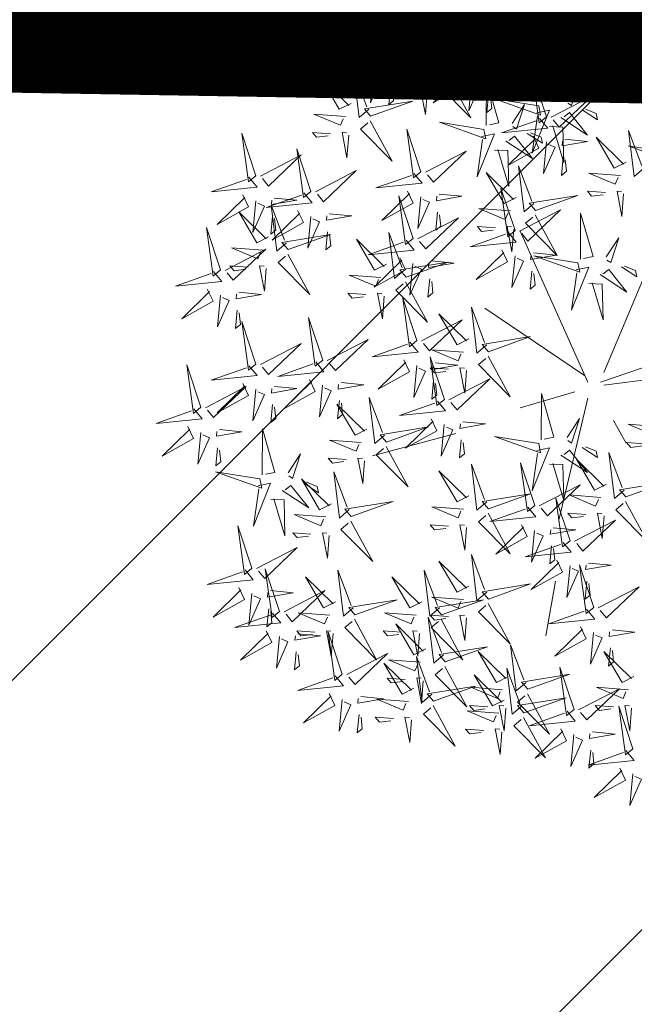
# Model space of a CAD drawing. Units: metres. Extents: x -4006019 to 550383, y 6581744 to 11369178.
# Drawn here: x 548790 to 548793, y 6582524 to 6582528 of the extents above; entities that cross this region are included whole.
import ezdxf

# ---------------------------------------------------------------- set-up
doc = ezdxf.new("R2010")
doc.units = ezdxf.units.M
doc.header["$MEASUREMENT"] = 0
doc.linetypes.add('DASHED2', pattern=[0.375, 0.25, -0.125])
for name, color, linetype in [('+PUUD', 86, 'Continuous'), ('OPT-kaitsevöönd', 7, 'Continuous'), ('Planeeritav haljastus', 7, 'Continuous')]:
    doc.layers.add(name, color=color, linetype=linetype)
doc.layers.add('OPT-halj-muru', color=61, linetype='Continuous', lineweight=25)

# ---------------------------------------------------------------- blocks, each defined once
blk = doc.blocks.new('dsfsdf')
at = {"layer": '+PUUD', "color": 32, "lineweight": 13}
for p, q in [((545104.8467, 6584745.7646), (545105.0814, 6584746.3228)), ((545104.7908, 6584745.7311), (545104.5561, 6584746.2558)), ((545104.7796, 6584745.7535), (545104.4332, 6584745.9879)), ((545104.8355, 6584745.7311), (545105.1932, 6584745.8539)), ((545104.8467, 6584745.72), (545105.1038, 6584745.7535)), ((545104.7461, 6584745.6976), (545104.5561, 6584745.6418)), ((545104.7908, 6584745.6753), (545104.6902, 6584745.2511)), ((545104.8802, 6584745.5972), (545104.9249, 6584745.519)), ((545104.3326, 6584745.5525), (545104.042, 6584745.4744)), ((545104.6791, 6584745.039), (545104.6455, 6584744.8493))]:
    blk.add_line(p, q, dxfattribs=at)
at = {"layer": '+PUUD', "lineweight": 13}
for points in [[(545104.6425, 6584746.9765), (545104.6432, 6584747.1364), (545104.6863, 6584746.9857), (545104.6535, 6584746.9788)], [(545104.7323, 6584746.984), (545104.7755, 6584747.0501), (545104.7479, 6584746.9645), (545104.7346, 6584746.9731)], [(545104.8609, 6584747.0493), (545104.8807, 6584747.0077), (545104.7718, 6584746.9469), (545104.868, 6584747.0407)], [(545104.3881, 6584746.8708), (545104.3388, 6584747.0184), (545104.3623, 6584746.8495), (545104.3881, 6584746.8708)], [(545104.9065, 6584747.029), (545104.896, 6584746.919), (545104.9365, 6584747.0103), (545104.9137, 6584747.0204)], [(545104.3694, 6584746.9811), (545104.3892, 6584746.9396), (545104.2803, 6584746.8787), (545104.3765, 6584746.9725)], [(545104.6339, 6584746.9633), (545104.4802, 6584746.988), (545104.6408, 6584746.9305), (545104.6339, 6584746.9633)], [(545104.0626, 6584746.8966), (545104.2045, 6584746.9701), (545104.091, 6584746.8621), (545104.0697, 6584746.888)], [(545104.3031, 6584746.8289), (545104.2692, 6584746.7998), (545104.2497, 6584746.9596), (545104.2958, 6584746.8374)], [(545104.4151, 6584746.9609), (545104.4045, 6584746.8508), (545104.445, 6584746.9421), (545104.4222, 6584746.9522)], [(545104.4794, 6584746.9705), (545104.5581, 6584746.9629), (545104.4693, 6584746.9477), (545104.4708, 6584746.9634)], [(545104.6276, 6584746.9392), (545104.6713, 6584746.9484), (545104.6114, 6584746.7989), (545104.6298, 6584746.9282)], [(545104.7853, 6584746.9495), (545104.8382, 6584746.915), (545104.8336, 6584746.9369), (545104.7962, 6584746.9518)], [(545104.2413, 6584746.8494), (545104.2001, 6584746.8287), (545104.137, 6584746.9364), (545104.2328, 6584746.8421)], [(545104.4039, 6584746.8693), (545104.5458, 6584746.9429), (545104.4323, 6584746.8348), (545104.411, 6584746.8607)], [(545104.711, 6584746.9225), (545104.8036, 6584746.8621), (545104.7415, 6584746.9403), (545104.7219, 6584746.9248)], [(545104.4734, 6584746.9076), (545104.4674, 6584746.8447), (545104.4847, 6584746.8589), (545104.4805, 6584746.899)], [(545104.6718, 6584746.8914), (545104.7179, 6584746.8897), (545104.7213, 6584746.765), (545104.6828, 6584746.8937)], [(545104.3638, 6584746.8653), (545104.3923, 6584746.8308), (545104.232, 6584746.8145), (545104.3552, 6584746.8582)], [(545104.3092, 6584746.8047), (545104.4558, 6584746.8571), (545104.2874, 6584746.8301), (545104.3092, 6584746.8047)], [(545104.6289, 6584746.7038), (545104.6295, 6584746.8637), (545104.6726, 6584746.713), (545104.6398, 6584746.7061)], [(545104.0008, 6584746.8312), (545104.0206, 6584746.7896), (545103.9116, 6584746.7287), (545104.0079, 6584746.8225)], [(545104.0301, 6584746.6789), (545103.9962, 6584746.6498), (545103.9767, 6584746.8096), (545104.0228, 6584746.6874)], [(545104.0464, 6584746.8109), (545104.0359, 6584746.7008), (545104.0764, 6584746.7921), (545104.0535, 6584746.8022)], [(545104.1108, 6584746.8205), (545104.1894, 6584746.8129), (545104.1007, 6584746.7977), (545104.1022, 6584746.8134)], [(545104.2219, 6584746.8033), (545104.1117, 6584746.8116), (545104.2038, 6584746.773), (545104.2135, 6584746.796)], [(545104.3421, 6584746.8039), (545104.3619, 6584746.7623), (545104.2529, 6584746.7014), (545104.3492, 6584746.7953)], [(545104.308, 6584746.7889), (545104.3844, 6584746.6486), (545104.2741, 6584746.7598), (545104.2995, 6584746.7817)], [(545104.3877, 6584746.7836), (545104.3772, 6584746.6735), (545104.4177, 6584746.7648), (545104.3949, 6584746.775)], [(545104.4377, 6584746.622), (545104.4384, 6584746.7818), (545104.4815, 6584746.6312), (545104.4487, 6584746.6243)], [(545104.4521, 6584746.7932), (545104.5308, 6584746.7856), (545104.442, 6584746.7704), (545104.4435, 6584746.7861)], [(545104.6475, 6584746.6527), (545104.5982, 6584746.8003), (545104.6217, 6584746.6314), (545104.6475, 6584746.6527)], [(545104.7187, 6584746.7113), (545104.7619, 6584746.7774), (545104.7342, 6584746.6917), (545104.721, 6584746.7004)], [(545105.0981, 6584746.7724), (545104.9444, 6584746.7971), (545105.105, 6584746.7396), (545105.0981, 6584746.7724)], [(545104.1048, 6584746.7576), (545104.0988, 6584746.6947), (545104.116, 6584746.7089), (545104.1119, 6584746.749)], [(545104.1699, 6584746.7439), (545104.1069, 6584746.7486), (545104.1214, 6584746.7317), (545104.1614, 6584746.7366)], [(545104.2329, 6584746.7391), (545104.2269, 6584746.6604), (545104.2099, 6584746.7488), (545104.2256, 6584746.7476)], [(545104.4461, 6584746.7303), (545104.4401, 6584746.6674), (545104.4573, 6584746.6816), (545104.4532, 6584746.7217)], [(545104.6202, 6584746.6906), (545104.4666, 6584746.7153), (545104.6271, 6584746.6578), (545104.6202, 6584746.6906)], [(545104.6633, 6584746.6511), (545104.8052, 6584746.7247), (545104.6917, 6584746.6166), (545104.6704, 6584746.6425)], [(545104.5275, 6584746.6295), (545104.5707, 6584746.6956), (545104.5431, 6584746.6099), (545104.5298, 6584746.6186)], [(545104.6139, 6584746.6664), (545104.6576, 6584746.6756), (545104.5977, 6584746.5262), (545104.6162, 6584746.6555)], [(545104.7716, 6584746.6768), (545104.8246, 6584746.6423), (545104.82, 6584746.6641), (545104.7826, 6584746.6791)], [(545103.9489, 6584746.6533), (545103.8386, 6584746.6616), (545103.9307, 6584746.623), (545103.9404, 6584746.646)], [(545104.0349, 6584746.6389), (545104.1114, 6584746.4986), (545104.001, 6584746.6098), (545104.0265, 6584746.6317)], [(545104.6232, 6584746.6471), (545104.6517, 6584746.6126), (545104.4914, 6584746.5964), (545104.6146, 6584746.64)], [(545104.6974, 6584746.6498), (545104.79, 6584746.5894), (545104.7279, 6584746.6676), (545104.7083, 6584746.6521)], [(545104.2107, 6584746.4618), (545104.1613, 6584746.6094), (545104.1848, 6584746.4405), (545104.2107, 6584746.4618)], [(545104.4291, 6584746.6088), (545104.2754, 6584746.6335), (545104.436, 6584746.576), (545104.4291, 6584746.6088)], [(545104.6582, 6584746.6187), (545104.7042, 6584746.617), (545104.7076, 6584746.4922), (545104.6691, 6584746.621)], [(545104.9857, 6584746.4744), (545104.9518, 6584746.4452), (545104.9323, 6584746.6051), (545104.9785, 6584746.4828)], [(545103.9598, 6584746.5891), (545103.9538, 6584746.5104), (545103.9368, 6584746.5988), (545103.9526, 6584746.5976)], [(545104.4228, 6584746.5846), (545104.4665, 6584746.5938), (545104.4066, 6584746.4443), (545104.4251, 6584746.5737)], [(545104.5062, 6584746.568), (545104.5989, 6584746.5076), (545104.5367, 6584746.5858), (545104.5172, 6584746.5703)], [(545104.6015, 6584746.5857), (545104.6213, 6584746.5441), (545104.5124, 6584746.4832), (545104.6086, 6584746.5771)], [(545104.5805, 6584746.595), (545104.6334, 6584746.5605), (545104.6288, 6584746.5823), (545104.5914, 6584746.5973)], [(545104.7115, 6584746.5751), (545104.7902, 6584746.5674), (545104.7014, 6584746.5522), (545104.7029, 6584746.568)], [(545104.9239, 6584746.4949), (545104.8828, 6584746.4742), (545104.8197, 6584746.5819), (545104.9155, 6584746.4876)], [(545104.4671, 6584746.5369), (545104.5131, 6584746.5352), (545104.5165, 6584746.4104), (545104.478, 6584746.5392)], [(545104.6471, 6584746.5654), (545104.6366, 6584746.4553), (545104.6771, 6584746.5466), (545104.6543, 6584746.5568)], [(545105.0844, 6584746.527), (545104.9308, 6584746.5517), (545105.0913, 6584746.4942), (545105.0844, 6584746.527)], [(545104.2264, 6584746.4602), (545104.3683, 6584746.5338), (545104.2548, 6584746.4257), (545104.2335, 6584746.4516)], [(545104.7055, 6584746.5122), (545104.6995, 6584746.4493), (545104.7167, 6584746.4635), (545104.7126, 6584746.5035)], [(545104.6035, 6584746.3517), (545104.5696, 6584746.3225), (545104.5501, 6584746.4824), (545104.5962, 6584746.3601)], [(545103.8441, 6584746.3921), (545103.986, 6584746.4656), (545103.8726, 6584746.3576), (545103.8512, 6584746.3834)], [(545104.1863, 6584746.4562), (545104.2148, 6584746.4217), (545104.0545, 6584746.4055), (545104.1777, 6584746.4491)], [(545104.5417, 6584746.3721), (545104.5005, 6584746.3515), (545104.4374, 6584746.4592), (545104.5332, 6584746.3648)], [(545104.9046, 6584746.4488), (545104.7943, 6584746.4571), (545104.8864, 6584746.4185), (545104.8961, 6584746.4415)], [(545104.5383, 6584746.2572), (545104.489, 6584746.4048), (545104.5125, 6584746.2359), (545104.5383, 6584746.2572)], [(545104.1646, 6584746.3948), (545104.1844, 6584746.3532), (545104.0755, 6584746.2923), (545104.1717, 6584746.3862)], [(545104.2103, 6584746.3745), (545104.1997, 6584746.2644), (545104.2402, 6584746.3557), (545104.2174, 6584746.3659)], [(545104.2747, 6584746.3842), (545104.3533, 6584746.3765), (545104.2645, 6584746.3613), (545104.266, 6584746.3771)], [(545104.6095, 6584746.3274), (545104.7561, 6584746.3798), (545104.5877, 6584746.3528), (545104.6095, 6584746.3274)], [(545104.8525, 6584746.3893), (545104.7895, 6584746.3941), (545104.8041, 6584746.3771), (545104.844, 6584746.382)], [(545104.9155, 6584746.3846), (545104.9095, 6584746.3058), (545104.8925, 6584746.3942), (545104.9083, 6584746.3931)], [(545104.5223, 6584746.3261), (545104.412, 6584746.3343), (545104.5042, 6584746.2957), (545104.5138, 6584746.3188)], [(545103.8924, 6584746.316), (545103.971, 6584746.3084), (545103.8823, 6584746.2931), (545103.8838, 6584746.3089)], [(545104.2686, 6584746.3213), (545104.2626, 6584746.2584), (545104.2799, 6584746.2726), (545104.2758, 6584746.3126)], [(545104.554, 6584746.2557), (545104.696, 6584746.3293), (545104.5825, 6584746.2212), (545104.5612, 6584746.2471)], [(545104.6083, 6584746.3117), (545104.6848, 6584746.1713), (545104.5744, 6584746.2826), (545104.5999, 6584746.3044)], [(545104.7654, 6584746.1584), (545104.7661, 6584746.3182), (545104.8092, 6584746.1676), (545104.7763, 6584746.1607)], [(545104.4702, 6584746.2666), (545104.4072, 6584746.2713), (545104.4218, 6584746.2544), (545104.4618, 6584746.2593)], [(545104.5333, 6584746.2619), (545104.5273, 6584746.1831), (545104.5102, 6584746.2715), (545104.526, 6584746.2703)], [(545104.514, 6584746.2516), (545104.5424, 6584746.2172), (545104.3822, 6584746.2009), (545104.5054, 6584746.2445)], [(545104.8552, 6584746.1659), (545104.8984, 6584746.232), (545104.8707, 6584746.1463), (545104.8575, 6584746.1549)], [(545104.0911, 6584746.1403), (545104.0499, 6584746.1197), (545103.9869, 6584746.2273), (545104.0826, 6584746.133)], [(545104.6023, 6584746.1796), (545104.6809, 6584746.172), (545104.5922, 6584746.1568), (545104.5937, 6584746.1725)], [(545104.7568, 6584746.1452), (545104.6031, 6584746.1699), (545104.7637, 6584746.1124), (545104.7568, 6584746.1452)], [(545104.7504, 6584746.121), (545104.7942, 6584746.1302), (545104.7342, 6584745.9807), (545104.7527, 6584746.1101)], [(545104.9081, 6584746.1314), (545104.9611, 6584746.0969), (545104.9565, 6584746.1187), (545104.9191, 6584746.1337)], [(545104.0718, 6584746.0943), (545103.9615, 6584746.1025), (545104.0536, 6584746.0639), (545104.0633, 6584746.087)], [(545104.5963, 6584746.1167), (545104.5903, 6584746.0538), (545104.6075, 6584746.068), (545104.6034, 6584746.1081)], [(545104.8339, 6584746.1043), (545104.9265, 6584746.044), (545104.8644, 6584746.1222), (545104.8448, 6584746.1066)], [(545104.7947, 6584746.0733), (545104.8408, 6584746.0716), (545104.8442, 6584745.9468), (545104.8057, 6584746.0756)], [(545104.0197, 6584746.0348), (545103.9567, 6584746.0395), (545103.9713, 6584746.0226), (545104.0112, 6584746.0275)], [(545104.0827, 6584746.0301), (545104.0767, 6584745.9513), (545104.0597, 6584746.0397), (545104.0754, 6584746.0385)], [(545104.197, 6584745.8754), (545104.1476, 6584746.023), (545104.1712, 6584745.8541), (545104.197, 6584745.8754)], [(545104.4396, 6584745.8608), (545104.4057, 6584745.8316), (545104.3862, 6584745.9915), (545104.4324, 6584745.8692)], [(545104.3778, 6584745.8812), (545104.3366, 6584745.8606), (545104.2736, 6584745.9683), (545104.3694, 6584745.874)], [(545104.2127, 6584745.8739), (545104.3546, 6584745.9475), (545104.2412, 6584745.8394), (545104.2198, 6584745.8653)], [(545104.4457, 6584745.8366), (545104.5923, 6584745.8889), (545104.4239, 6584745.8619), (545104.4457, 6584745.8366)], [(545104.1727, 6584745.8698), (545104.2011, 6584745.8353), (545104.0409, 6584745.8191), (545104.1641, 6584745.8627)], [(545104.2926, 6584745.6709), (545104.2432, 6584745.8185), (545104.2667, 6584745.6496), (545104.2926, 6584745.6709)], [(545104.3585, 6584745.8352), (545104.2482, 6584745.8434), (545104.3403, 6584745.8049), (545104.35, 6584745.8279)], [(545104.1966, 6584745.7882), (545104.1861, 6584745.6781), (545104.2266, 6584745.7694), (545104.2037, 6584745.7796)], [(545104.261, 6584745.7978), (545104.3396, 6584745.7902), (545104.2509, 6584745.775), (545104.2524, 6584745.7907)], [(545104.3064, 6584745.7757), (545104.2434, 6584745.7804), (545104.258, 6584745.7635), (545104.2979, 6584745.7684)], [(545104.255, 6584745.7349), (545104.249, 6584745.672), (545104.2662, 6584745.6862), (545104.2621, 6584745.7263)], [(545104.3083, 6584745.6694), (545104.4502, 6584745.7429), (545104.3367, 6584745.6349), (545104.3154, 6584745.6607)], [(545104.6289, 6584745.5311), (545104.6295, 6584745.691), (545104.6726, 6584745.5403), (545104.6398, 6584745.5334)], [(545104.2682, 6584745.6653), (545104.2967, 6584745.6308), (545104.1365, 6584745.6146), (545104.2596, 6584745.6582)], [(545104.2465, 6584745.6039), (545104.2663, 6584745.5623), (545104.1574, 6584745.5015), (545104.2536, 6584745.5953)], [(545104.2922, 6584745.5836), (545104.2817, 6584745.4736), (545104.3221, 6584745.5649), (545104.2993, 6584745.575)], [(545104.3566, 6584745.5933), (545104.4352, 6584745.5857), (545104.3465, 6584745.5704), (545104.348, 6584745.5862)], [(545104.7187, 6584745.5386), (545104.7619, 6584745.6047), (545104.7342, 6584745.5191), (545104.721, 6584745.5277)], [(545105.0411, 6584745.5761), (545104.9308, 6584745.5844), (545105.023, 6584745.5458), (545105.0326, 6584745.5688)], [(545104.0907, 6584745.5229), (545104.2373, 6584745.5753), (545104.0689, 6584745.5483), (545104.0907, 6584745.5229)], [(545104.3506, 6584745.5304), (545104.3446, 6584745.4675), (545104.3618, 6584745.4817), (545104.3577, 6584745.5218)], [(545104.989, 6584745.5166), (545104.926, 6584745.5214), (545104.9406, 6584745.5044), (545104.9806, 6584745.5093)], [(545104.6139, 6584745.4938), (545104.6576, 6584745.503), (545104.5977, 6584745.3535), (545104.6162, 6584745.4828)], [(545104.6974, 6584745.4771), (545104.79, 6584745.4167), (545104.7279, 6584745.4949), (545104.7083, 6584745.4794)], [(545104.7716, 6584745.5041), (545104.8246, 6584745.4696), (545104.82, 6584745.4915), (545104.7826, 6584745.5064)], [(545104.9175, 6584745.3562), (545104.8836, 6584745.3271), (545104.8641, 6584745.487), (545104.9102, 6584745.3647)], [(545104.4396, 6584745.3153), (545104.4057, 6584745.2862), (545104.3862, 6584745.4461), (545104.4324, 6584745.3238)], [(545104.6066, 6584745.3027), (545104.5572, 6584745.4503), (545104.5808, 6584745.2814), (545104.6066, 6584745.3027)], [(545104.6582, 6584745.446), (545104.7042, 6584745.4443), (545104.7076, 6584745.3196), (545104.6691, 6584745.4483)], [(545104.8557, 6584745.3767), (545104.8145, 6584745.356), (545104.7514, 6584745.4637), (545104.8472, 6584745.3694)], [(545104.3778, 6584745.3358), (545104.3366, 6584745.3151), (545104.2736, 6584745.4228), (545104.3694, 6584745.3285)], [(545104.6223, 6584745.3012), (545104.7642, 6584745.3747), (545104.6508, 6584745.2667), (545104.6294, 6584745.2926)], [(545104.9236, 6584745.332), (545105.0701, 6584745.3844), (545104.9017, 6584745.3574), (545104.9236, 6584745.332)], [(545104.4457, 6584745.2911), (545104.5923, 6584745.3435), (545104.4239, 6584745.3165), (545104.4457, 6584745.2911)], [(545104.8363, 6584745.3306), (545104.7261, 6584745.3389), (545104.8182, 6584745.3003), (545104.8278, 6584745.3234)], [(545104.7295, 6584745.18), (545104.6801, 6584745.3276), (545104.7036, 6584745.1587), (545104.7295, 6584745.18)], [(545104.9224, 6584745.3163), (545104.9988, 6584745.1759), (545104.8884, 6584745.2871), (545104.9139, 6584745.309)], [(545104.3585, 6584745.2897), (545104.2482, 6584745.298), (545104.3403, 6584745.2594), (545104.35, 6584745.2825)], [(545104.5823, 6584745.2971), (545104.6107, 6584745.2626), (545104.4505, 6584745.2464), (545104.5736, 6584745.29)], [(545104.7843, 6584745.2712), (545104.7213, 6584745.2759), (545104.7358, 6584745.259), (545104.7758, 6584745.2639)], [(545104.8473, 6584745.2665), (545104.8413, 6584745.1877), (545104.8242, 6584745.2761), (545104.84, 6584745.2749)], [(545104.7452, 6584745.1785), (545104.8871, 6584745.252), (545104.7736, 6584745.144), (545104.7523, 6584745.1699)], [(545104.6706, 6584745.2251), (545104.7492, 6584745.2175), (545104.6605, 6584745.2023), (545104.662, 6584745.218)], [(545104.6646, 6584745.1622), (545104.6586, 6584745.0993), (545104.6758, 6584745.1135), (545104.6717, 6584745.1536)], [(545104.7935, 6584745.1024), (545104.8721, 6584745.0948), (545104.7833, 6584745.0796), (545104.7848, 6584745.0953)], [(545104.7291, 6584745.0927), (545104.7185, 6584744.9827), (545104.759, 6584745.074), (545104.7362, 6584745.0841)], [(545104.8114, 6584744.9482), (545104.762, 6584745.0958), (545104.7855, 6584744.9269), (545104.8114, 6584744.9482)], [(545104.7874, 6584745.0395), (545104.7814, 6584744.9766), (545104.7987, 6584744.9908), (545104.7946, 6584745.0309)]]:
    blk.add_lwpolyline(points, dxfattribs=at)
at = {"layer": '+PUUD', "color": 78, "lineweight": 13}
for points in [[(545104.0468, 6584746.8981), (545103.9975, 6584747.0457), (545104.021, 6584746.8768), (545104.0468, 6584746.8981)], [(545104.0225, 6584746.8925), (545104.0509, 6584746.858), (545103.8907, 6584746.8418), (545104.0139, 6584746.8854)], [(545103.9682, 6584746.6994), (545103.9271, 6584746.6787), (545103.864, 6584746.7864), (545103.9598, 6584746.6921)], [(545104.0361, 6584746.6547), (545104.1827, 6584746.7071), (545104.0143, 6584746.6801), (545104.0361, 6584746.6547)], [(545103.6372, 6584746.4481), (545103.5879, 6584746.5957), (545103.6114, 6584746.4268), (545103.6372, 6584746.4481)], [(545103.8968, 6584746.5939), (545103.8338, 6584746.5986), (545103.8484, 6584746.5817), (545103.8884, 6584746.5866)], [(545103.8284, 6584746.3936), (545103.779, 6584746.5412), (545103.8025, 6584746.3723), (545103.8284, 6584746.3936)], [(545103.653, 6584746.4466), (545103.7949, 6584746.5202), (545103.6814, 6584746.4121), (545103.6601, 6584746.438)], [(545103.6129, 6584746.4425), (545103.6414, 6584746.4081), (545103.4811, 6584746.3918), (545103.6043, 6584746.4354)], [(545103.5912, 6584746.3812), (545103.611, 6584746.3396), (545103.5021, 6584746.2787), (545103.5983, 6584746.3725)], [(545103.8041, 6584746.388), (545103.8325, 6584746.3535), (545103.6723, 6584746.3373), (545103.7954, 6584746.3809)], [(545103.7012, 6584746.3705), (545103.7799, 6584746.3629), (545103.6911, 6584746.3477), (545103.6926, 6584746.3634)], [(545104.1834, 6584746.23), (545104.134, 6584746.3776), (545104.1575, 6584746.2086), (545104.1834, 6584746.23)], [(545103.6368, 6584746.3609), (545103.6263, 6584746.2508), (545103.6668, 6584746.3421), (545103.644, 6584746.3523)], [(545103.7433, 6584746.2153), (545103.7094, 6584746.1862), (545103.6899, 6584746.346), (545103.7361, 6584746.2238)], [(545103.6815, 6584746.2358), (545103.6404, 6584746.2151), (545103.5773, 6584746.3228), (545103.6731, 6584746.2285)], [(545103.6952, 6584746.3076), (545103.6892, 6584746.2447), (545103.7064, 6584746.2589), (545103.7023, 6584746.299)], [(545103.7823, 6584746.3266), (545103.8021, 6584746.285), (545103.6932, 6584746.2242), (545103.7894, 6584746.318)], [(545103.828, 6584746.3063), (545103.8175, 6584746.1963), (545103.8579, 6584746.2876), (545103.8351, 6584746.2977)], [(545104.1991, 6584746.2284), (545104.341, 6584746.302), (545104.2275, 6584746.1939), (545104.2062, 6584746.2198)], [(545103.5144, 6584746.1209), (545103.465, 6584746.2685), (545103.4885, 6584746.0996), (545103.5144, 6584746.1209)], [(545103.7494, 6584746.1911), (545103.896, 6584746.2435), (545103.7276, 6584746.2165), (545103.7494, 6584746.1911)], [(545103.8864, 6584746.2531), (545103.8804, 6584746.1902), (545103.8976, 6584746.2044), (545103.8935, 6584746.2445)], [(545104.1529, 6584746.1198), (545104.119, 6584746.0907), (545104.0995, 6584746.2506), (545104.1457, 6584746.1283)], [(545103.6622, 6584746.1897), (545103.5519, 6584746.198), (545103.644, 6584746.1594), (545103.6537, 6584746.1824)], [(545104.159, 6584746.2244), (545104.1875, 6584746.1899), (545104.0272, 6584746.1736), (545104.1504, 6584746.2173)], [(545103.5301, 6584746.1193), (545103.672, 6584746.1929), (545103.5585, 6584746.0849), (545103.5372, 6584746.1107)], [(545103.7482, 6584746.1753), (545103.8247, 6584746.035), (545103.7143, 6584746.1462), (545103.7397, 6584746.168)], [(545104.1373, 6584746.163), (545104.1571, 6584746.1214), (545104.0482, 6584746.0605), (545104.1444, 6584746.1544)], [(545104.4923, 6584746.1903), (545104.5121, 6584746.1487), (545104.4031, 6584746.0878), (545104.4994, 6584746.1816)], [(545104.5379, 6584746.17), (545104.5274, 6584746.0599), (545104.5679, 6584746.1512), (545104.545, 6584746.1614)], [(545103.6101, 6584746.1302), (545103.5471, 6584746.135), (545103.5617, 6584746.118), (545103.6017, 6584746.123)], [(545103.6731, 6584746.1255), (545103.6671, 6584746.0468), (545103.6501, 6584746.1352), (545103.6659, 6584746.134)], [(545104.159, 6584746.0956), (545104.3056, 6584746.148), (545104.1372, 6584746.121), (545104.159, 6584746.0956)], [(545104.183, 6584746.1427), (545104.1724, 6584746.0326), (545104.2129, 6584746.1239), (545104.1901, 6584746.1341)], [(545104.2473, 6584746.1523), (545104.326, 6584746.1447), (545104.2372, 6584746.1295), (545104.2387, 6584746.1452)], [(545103.49, 6584746.1153), (545103.5185, 6584746.0808), (545103.3582, 6584746.0646), (545103.4814, 6584746.1082)], [(545104.1578, 6584746.0799), (545104.2342, 6584745.9395), (545104.1239, 6584746.0507), (545104.1493, 6584746.0726)], [(545104.2413, 6584746.0894), (545104.2353, 6584746.0265), (545104.2526, 6584746.0407), (545104.2485, 6584746.0808)], [(545103.4683, 6584746.0539), (545103.4881, 6584746.0123), (545103.3792, 6584745.9514), (545103.4754, 6584746.0453)], [(545103.514, 6584746.0336), (545103.5035, 6584745.9235), (545103.5439, 6584746.0149), (545103.5211, 6584746.025)], [(545103.5784, 6584746.0433), (545103.657, 6584746.0356), (545103.5683, 6584746.0204), (545103.5698, 6584746.0362)], [(545103.5724, 6584745.9804), (545103.5663, 6584745.9175), (545103.5836, 6584745.9317), (545103.5795, 6584745.9717)], [(545103.8693, 6584745.8072), (545103.82, 6584745.9549), (545103.8435, 6584745.7859), (545103.8693, 6584745.8072)], [(545103.6372, 6584745.7936), (545103.5879, 6584745.9412), (545103.6114, 6584745.7723), (545103.6372, 6584745.7936)], [(545103.653, 6584745.7921), (545103.7949, 6584745.8656), (545103.6814, 6584745.7576), (545103.6601, 6584745.7835)], [(545103.8851, 6584745.8057), (545104.027, 6584745.8793), (545103.9135, 6584745.7712), (545103.8922, 6584745.7971)], [(545104.4445, 6584745.8208), (545104.5209, 6584745.6804), (545104.4106, 6584745.7917), (545104.436, 6584745.8135)], [(545103.4461, 6584745.6436), (545103.3967, 6584745.7912), (545103.4203, 6584745.6223), (545103.4461, 6584745.6436)], [(545103.6129, 6584745.788), (545103.6414, 6584745.7535), (545103.4811, 6584745.7373), (545103.6043, 6584745.7809)], [(545103.845, 6584745.8017), (545103.8735, 6584745.7672), (545103.7132, 6584745.7509), (545103.8364, 6584745.7946)], [(545104.1509, 6584745.8085), (545104.1708, 6584745.7669), (545104.0618, 6584745.706), (545104.1581, 6584745.7998)], [(545104.3694, 6584745.771), (545104.3634, 6584745.6922), (545104.3464, 6584745.7806), (545104.3621, 6584745.7795)], [(545103.4618, 6584745.6421), (545103.6037, 6584745.7156), (545103.4903, 6584745.6076), (545103.4689, 6584745.6335)], [(545103.5912, 6584745.7267), (545103.611, 6584745.6851), (545103.5021, 6584745.6242), (545103.5983, 6584745.718)], [(545103.7012, 6584745.716), (545103.7799, 6584745.7084), (545103.6911, 6584745.6932), (545103.6926, 6584745.7089)], [(545103.8233, 6584745.7403), (545103.8431, 6584745.6987), (545103.7341, 6584745.6378), (545103.8304, 6584745.7317)], [(545103.8689, 6584745.72), (545103.8584, 6584745.6099), (545103.8989, 6584745.7012), (545103.8761, 6584745.7114)], [(545103.9333, 6584745.7296), (545104.012, 6584745.722), (545103.9232, 6584745.7068), (545103.9247, 6584745.7225)], [(545103.6368, 6584745.7064), (545103.6263, 6584745.5963), (545103.6668, 6584745.6876), (545103.644, 6584745.6977)], [(545103.6952, 6584745.6531), (545103.6892, 6584745.5902), (545103.7064, 6584745.6044), (545103.7023, 6584745.6445)], [(545104.0229, 6584745.5676), (545103.9817, 6584745.5469), (545103.9186, 6584745.6546), (545104.0144, 6584745.5603)], [(545103.9273, 6584745.6667), (545103.9213, 6584745.6038), (545103.9385, 6584745.618), (545103.9344, 6584745.6581)], [(545104.0847, 6584745.5471), (545104.0508, 6584745.518), (545104.0313, 6584745.6779), (545104.0774, 6584745.5556)], [(545103.4218, 6584745.638), (545103.4502, 6584745.6035), (545103.29, 6584745.5873), (545103.4132, 6584745.6309)], [(545103.4, 6584745.5767), (545103.4199, 6584745.5351), (545103.3109, 6584745.4742), (545103.4072, 6584745.568)], [(545103.4457, 6584745.5564), (545103.4352, 6584745.4463), (545103.4757, 6584745.5376), (545103.4528, 6584745.5477)], [(545103.5101, 6584745.566), (545103.5887, 6584745.5584), (545103.5, 6584745.5432), (545103.5015, 6584745.5589)], [(545103.6595, 6584745.4084), (545103.6602, 6584745.5683), (545103.7033, 6584745.4176), (545103.6705, 6584745.4107)], [(545104.0035, 6584745.5215), (545103.8932, 6584745.5298), (545103.9854, 6584745.4912), (545103.995, 6584745.5143)], [(545104.6202, 6584745.5179), (545104.4666, 6584745.5426), (545104.6271, 6584745.4851), (545104.6202, 6584745.5179)], [(545103.5041, 6584745.5031), (545103.4981, 6584745.4402), (545103.5153, 6584745.4544), (545103.5112, 6584745.4945)], [(545103.7493, 6584745.4159), (545103.7925, 6584745.482), (545103.7649, 6584745.3963), (545103.7516, 6584745.405)], [(545104.0895, 6584745.5072), (545104.166, 6584745.3668), (545104.0556, 6584745.478), (545104.0811, 6584745.4999)], [(545103.9514, 6584745.4621), (545103.8884, 6584745.4668), (545103.903, 6584745.4499), (545103.943, 6584745.4548)], [(545104.0145, 6584745.4574), (545104.0085, 6584745.3786), (545103.9914, 6584745.467), (545104.0072, 6584745.4658)], [(545103.6509, 6584745.3952), (545103.4972, 6584745.4199), (545103.6578, 6584745.3624), (545103.6509, 6584745.3952)], [(545103.9618, 6584745.2881), (545103.9279, 6584745.2589), (545103.9084, 6584745.4188), (545103.9545, 6584745.2965)], [(545103.6446, 6584745.371), (545103.6883, 6584745.3802), (545103.6284, 6584745.2308), (545103.6469, 6584745.3601)], [(545103.9, 6584745.3085), (545103.8588, 6584745.2879), (545103.7957, 6584745.3956), (545103.8915, 6584745.3013)], [(545103.8023, 6584745.3814), (545103.8552, 6584745.3469), (545103.8506, 6584745.3687), (545103.8132, 6584745.3837)], [(545103.728, 6584745.3544), (545103.8207, 6584745.294), (545103.7585, 6584745.3722), (545103.7389, 6584745.3567)], [(545103.6889, 6584745.3233), (545103.7349, 6584745.3216), (545103.7383, 6584745.1968), (545103.6998, 6584745.3256)], [(545103.9679, 6584745.2638), (545104.1144, 6584745.3162), (545103.946, 6584745.2892), (545103.9679, 6584745.2638)], [(545103.8806, 6584745.2625), (545103.7704, 6584745.2707), (545103.8625, 6584745.2321), (545103.8722, 6584745.2552)], [(545104.4445, 6584745.2754), (545104.5209, 6584745.135), (545104.4106, 6584745.2462), (545104.436, 6584745.2681)], [(545103.9667, 6584745.2481), (545104.0431, 6584745.1077), (545103.9328, 6584745.219), (545103.9582, 6584745.2408)], [(545103.6236, 6584745.0845), (545103.5742, 6584745.2322), (545103.5978, 6584745.0632), (545103.6236, 6584745.0845)], [(545103.8286, 6584745.203), (545103.7656, 6584745.2077), (545103.7801, 6584745.1908), (545103.8201, 6584745.1957)], [(545103.8916, 6584745.1983), (545103.8856, 6584745.1195), (545103.8686, 6584745.2079), (545103.8843, 6584745.2068)], [(545104.3064, 6584745.2303), (545104.2434, 6584745.235), (545104.258, 6584745.2181), (545104.2979, 6584745.223)], [(545104.3694, 6584745.2256), (545104.3634, 6584745.1468), (545104.3464, 6584745.2352), (545104.3621, 6584745.234)], [(545104.5605, 6584745.2358), (545104.5804, 6584745.1942), (545104.4714, 6584745.1333), (545104.5676, 6584745.2271)], [(545104.6062, 6584745.2155), (545104.5957, 6584745.1054), (545104.6361, 6584745.1967), (545104.6133, 6584745.2068)], [(545104.7051, 6584745.1744), (545104.7336, 6584745.1399), (545104.5733, 6584745.1237), (545104.6965, 6584745.1673)], [(545103.6393, 6584745.083), (545103.7812, 6584745.1566), (545103.6678, 6584745.0485), (545103.6464, 6584745.0744)], [(545104.3778, 6584745.0222), (545104.3366, 6584745.0015), (545104.2736, 6584745.1092), (545104.3694, 6584745.0149)], [(545104.4396, 6584745.0017), (545104.4057, 6584744.9726), (545104.3862, 6584745.1324), (545104.4324, 6584745.0102)], [(545104.6834, 6584745.113), (545104.7032, 6584745.0714), (545104.5943, 6584745.0106), (545104.6905, 6584745.1044)], [(545103.5993, 6584745.079), (545103.6277, 6584745.0445), (545103.4675, 6584745.0282), (545103.5906, 6584745.0719)], [(545103.7192, 6584744.9346), (545103.6698, 6584745.0822), (545103.6933, 6584744.9132), (545103.7192, 6584744.9346)], [(545103.9754, 6584744.9472), (545103.9415, 6584744.918), (545103.922, 6584745.0779), (545103.9682, 6584744.9556)], [(545104.2758, 6584744.9472), (545104.2419, 6584744.918), (545104.2224, 6584745.0779), (545104.2685, 6584744.9556)], [(545103.9136, 6584744.9676), (545103.8725, 6584744.947), (545103.8094, 6584745.0547), (545103.9052, 6584744.9604)], [(545104.214, 6584744.9676), (545104.1728, 6584744.947), (545104.1097, 6584745.0547), (545104.2055, 6584744.9604)], [(545103.5775, 6584745.0176), (545103.5974, 6584744.976), (545103.4884, 6584744.9151), (545103.5846, 6584745.009)], [(545103.6232, 6584744.9973), (545103.6127, 6584744.8872), (545103.6531, 6584744.9785), (545103.6303, 6584744.9887)], [(545103.6876, 6584745.0069), (545103.7662, 6584744.9993), (545103.6775, 6584744.9841), (545103.679, 6584744.9998)], [(545103.7349, 6584744.933), (545103.8768, 6584745.0066), (545103.7633, 6584744.8985), (545103.742, 6584744.9244)], [(545104.4457, 6584744.9775), (545104.5923, 6584745.0299), (545104.4239, 6584745.0029), (545104.4457, 6584744.9775)], [(545104.8271, 6584744.9467), (545104.969, 6584745.0202), (545104.8555, 6584744.9122), (545104.8342, 6584744.938)], [(545103.9815, 6584744.923), (545104.1281, 6584744.9753), (545103.9597, 6584744.9483), (545103.9815, 6584744.923)], [(545104.3585, 6584744.9761), (545104.2482, 6584744.9844), (545104.3403, 6584744.9458), (545104.35, 6584744.9688)], [(545104.2819, 6584744.923), (545104.4285, 6584744.9753), (545104.2601, 6584744.9483), (545104.2819, 6584744.923)], [(545103.6948, 6584744.929), (545103.7233, 6584744.8945), (545103.563, 6584744.8782), (545103.6862, 6584744.9219)], [(545103.6816, 6584744.944), (545103.6756, 6584744.8811), (545103.6928, 6584744.8953), (545103.6887, 6584744.9354)], [(545103.8943, 6584744.9216), (545103.784, 6584744.9298), (545103.8761, 6584744.8913), (545103.8858, 6584744.9143)], [(545104.1946, 6584744.9216), (545104.0844, 6584744.9298), (545104.1765, 6584744.8913), (545104.1862, 6584744.9143)], [(545104.4445, 6584744.9617), (545104.5209, 6584744.8214), (545104.4106, 6584744.9326), (545104.436, 6584744.9545)], [(545104.787, 6584744.9426), (545104.8155, 6584744.9081), (545104.6553, 6584744.8919), (545104.7784, 6584744.9355)], [(545103.9803, 6584744.9072), (545104.0567, 6584744.7668), (545103.9464, 6584744.8781), (545103.9718, 6584744.8999)], [(545104.2895, 6584744.7835), (545104.2556, 6584744.7544), (545104.2361, 6584744.9143), (545104.2822, 6584744.792)], [(545104.3064, 6584744.9167), (545104.2434, 6584744.9214), (545104.258, 6584744.9045), (545104.2979, 6584744.9094)], [(545104.2807, 6584744.9072), (545104.3571, 6584744.7668), (545104.2468, 6584744.8781), (545104.2722, 6584744.8999)], [(545104.3694, 6584744.9119), (545104.3634, 6584744.8332), (545104.3464, 6584744.9216), (545104.3621, 6584744.9204)], [(545103.6731, 6584744.8676), (545103.6929, 6584744.826), (545103.584, 6584744.7651), (545103.6802, 6584744.859)], [(545103.8422, 6584744.8621), (545103.7792, 6584744.8668), (545103.7938, 6584744.8499), (545103.8337, 6584744.8548)], [(545103.9052, 6584744.8574), (545103.8992, 6584744.7786), (545103.8822, 6584744.867), (545103.898, 6584744.8659)], [(545103.9376, 6584744.7164), (545103.8882, 6584744.864), (545103.9118, 6584744.6951), (545103.9376, 6584744.7164)], [(545104.1426, 6584744.8621), (545104.0796, 6584744.8668), (545104.0941, 6584744.8499), (545104.1341, 6584744.8548)], [(545104.2276, 6584744.804), (545104.1865, 6584744.7833), (545104.1234, 6584744.891), (545104.2192, 6584744.7967)], [(545104.2056, 6584744.8574), (545104.1996, 6584744.7786), (545104.1826, 6584744.867), (545104.1983, 6584744.8659)], [(545104.7653, 6584744.8812), (545104.7851, 6584744.8396), (545104.6762, 6584744.7788), (545104.7724, 6584744.8726)], [(545104.811, 6584744.8609), (545104.8005, 6584744.7509), (545104.8409, 6584744.8422), (545104.8181, 6584744.8523)], [(545104.8754, 6584744.8706), (545104.954, 6584744.863), (545104.8653, 6584744.8478), (545104.8668, 6584744.8635)], [(545103.7188, 6584744.8473), (545103.7082, 6584744.7372), (545103.7487, 6584744.8285), (545103.7259, 6584744.8387)], [(545103.7832, 6584744.8569), (545103.8618, 6584744.8493), (545103.773, 6584744.8341), (545103.7745, 6584744.8498)], [(545103.7771, 6584744.794), (545103.7711, 6584744.7311), (545103.7884, 6584744.7453), (545103.7843, 6584744.7854)], [(545104.2955, 6584744.7593), (545104.4421, 6584744.8117), (545104.2737, 6584744.7847), (545104.2955, 6584744.7593)], [(545104.5144, 6584744.7086), (545104.4732, 6584744.6879), (545104.4101, 6584744.7956), (545104.5059, 6584744.7013)], [(545104.5762, 6584744.6881), (545104.5423, 6584744.6589), (545104.5228, 6584744.8188), (545104.5689, 6584744.6966)], [(545104.9512, 6584744.7086), (545104.9101, 6584744.6879), (545104.847, 6584744.7956), (545104.9428, 6584744.7013)], [(545104.8694, 6584744.8077), (545104.8634, 6584744.7448), (545104.8806, 6584744.759), (545104.8765, 6584744.7991)], [(545103.9533, 6584744.7149), (545104.0952, 6584744.7884), (545103.9818, 6584744.6804), (545103.9604, 6584744.7062)], [(545104.2083, 6584744.7579), (545104.098, 6584744.7662), (545104.1901, 6584744.7276), (545104.1998, 6584744.7507)], [(545104.2485, 6584744.6472), (545104.2146, 6584744.618), (545104.1951, 6584744.7779), (545104.2412, 6584744.6556)], [(545104.1867, 6584744.6677), (545104.1455, 6584744.647), (545104.0824, 6584744.7547), (545104.1782, 6584744.6604)], [(545104.2943, 6584744.7436), (545104.3708, 6584744.6032), (545104.2604, 6584744.7144), (545104.2859, 6584744.7363)], [(545104.5625, 6584744.6063), (545104.5286, 6584744.5771), (545104.5091, 6584744.737), (545104.5552, 6584744.6147)], [(545104.7431, 6584744.5937), (545104.6937, 6584744.7413), (545104.7173, 6584744.5724), (545104.7431, 6584744.5937)], [(545103.9133, 6584744.7108), (545103.9417, 6584744.6763), (545103.7815, 6584744.6601), (545103.9047, 6584744.7037)], [(545104.1562, 6584744.6985), (545104.0932, 6584744.7032), (545104.1078, 6584744.6863), (545104.1478, 6584744.6912)], [(545104.2192, 6584744.6938), (545104.2132, 6584744.615), (545104.1962, 6584744.7034), (545104.212, 6584744.7022)], [(545104.5007, 6584744.6267), (545104.4595, 6584744.6061), (545104.3964, 6584744.7138), (545104.4922, 6584744.6195)], [(545104.5822, 6584744.6639), (545104.7288, 6584744.7162), (545104.5604, 6584744.6893), (545104.5822, 6584744.6639)], [(545104.2546, 6584744.623), (545104.4011, 6584744.6753), (545104.2327, 6584744.6484), (545104.2546, 6584744.623)], [(545104.495, 6584744.6625), (545104.3847, 6584744.6708), (545104.4768, 6584744.6322), (545104.4865, 6584744.6552)], [(545104.7588, 6584744.5921), (545104.9007, 6584744.6657), (545104.7873, 6584744.5576), (545104.7659, 6584744.5835)], [(545104.9319, 6584744.6625), (545104.8216, 6584744.6708), (545104.9137, 6584744.6322), (545104.9234, 6584744.6552)], [(545103.8915, 6584744.6494), (545103.9114, 6584744.6078), (545103.8024, 6584744.547), (545103.8987, 6584744.6408)], [(545103.9372, 6584744.6291), (545103.9267, 6584744.5191), (545103.9672, 6584744.6104), (545103.9443, 6584744.6205)], [(545104.0016, 6584744.6388), (545104.0802, 6584744.6312), (545103.9915, 6584744.6159), (545103.993, 6584744.6317)], [(545104.1673, 6584744.6216), (545104.0571, 6584744.6299), (545104.1492, 6584744.5913), (545104.1589, 6584744.6143)], [(545104.5686, 6584744.5821), (545104.7152, 6584744.6344), (545104.5468, 6584744.6075), (545104.5686, 6584744.5821)], [(545104.581, 6584744.6481), (545104.6575, 6584744.5077), (545104.5471, 6584744.619), (545104.5726, 6584744.6408)], [(545104.2534, 6584744.6072), (545104.3298, 6584744.4668), (545104.2195, 6584744.5781), (545104.2449, 6584744.5999)], [(545104.4813, 6584744.5807), (545104.3711, 6584744.5889), (545104.4632, 6584744.5504), (545104.4729, 6584744.5734)], [(545104.4429, 6584744.603), (545104.3799, 6584744.6078), (545104.3945, 6584744.5908), (545104.4345, 6584744.5958)], [(545104.506, 6584744.5983), (545104.4999, 6584744.5196), (545104.4829, 6584744.608), (545104.4987, 6584744.6068)], [(545104.7188, 6584744.5881), (545104.7472, 6584744.5536), (545104.587, 6584744.5374), (545104.7102, 6584744.581)], [(545104.8798, 6584744.603), (545104.8168, 6584744.6078), (545104.8314, 6584744.5908), (545104.8714, 6584744.5958)], [(545104.9479, 6584744.4573), (545104.8985, 6584744.6049), (545104.9221, 6584744.436), (545104.9479, 6584744.4573)], [(545104.9428, 6584744.5983), (545104.9368, 6584744.5196), (545104.9198, 6584744.608), (545104.9356, 6584744.6068)], [(545103.9956, 6584744.5759), (545103.9896, 6584744.513), (545104.0068, 6584744.5272), (545104.0027, 6584744.5672)], [(545104.1153, 6584744.5621), (545104.0523, 6584744.5669), (545104.0668, 6584744.5499), (545104.1068, 6584744.5548)], [(545104.1783, 6584744.5574), (545104.1723, 6584744.4786), (545104.1553, 6584744.567), (545104.171, 6584744.5659)], [(545104.5674, 6584744.5663), (545104.6438, 6584744.4259), (545104.5335, 6584744.5372), (545104.5589, 6584744.559)], [(545104.4293, 6584744.5212), (545104.3663, 6584744.5259), (545104.3808, 6584744.509), (545104.4208, 6584744.5139)], [(545104.4923, 6584744.5165), (545104.4863, 6584744.4377), (545104.4693, 6584744.5261), (545104.485, 6584744.525)], [(545104.697, 6584744.5267), (545104.7169, 6584744.4851), (545104.6079, 6584744.4242), (545104.7042, 6584744.5181)], [(545104.7427, 6584744.5064), (545104.7322, 6584744.3963), (545104.7727, 6584744.4876), (545104.7498, 6584744.4978)], [(545104.8071, 6584744.516), (545104.8857, 6584744.5084), (545104.797, 6584744.4932), (545104.7985, 6584744.5089)], [(545104.9236, 6584744.4517), (545104.952, 6584744.4172), (545104.7918, 6584744.401), (545104.915, 6584744.4446)], [(545104.8011, 6584744.4531), (545104.7951, 6584744.3902), (545104.8123, 6584744.4045), (545104.8082, 6584744.4445)], [(545104.9018, 6584744.3903), (545104.9217, 6584744.3487), (545104.8127, 6584744.2879), (545104.9089, 6584744.3817)], [(545104.9475, 6584744.3701), (545104.937, 6584744.26), (545104.9774, 6584744.3513), (545104.9546, 6584744.3614)]]:
    blk.add_lwpolyline(points, dxfattribs=at)

msp = doc.modelspace()

# ---------------------------------------------------------------- hatches: boundary and pattern name
at = {"layer": 'OPT-kaitsevöönd', "ltscale": 0.5}
h = msp.add_hatch(dxfattribs=at)
h.set_pattern_fill('ANSI31', color=43, scale=20)
h.set_pattern_definition([(45, (0, 0), (-1.767766953, 1.767766953), [])])
h.paths.add_polyline_path([(548685.1159, 6582594.7017), (548793.6718, 6582604.635), (548765.2406, 6582445.6335), (548785.6498, 6582446.2808), (548814.5198, 6582606.7183), (548818.6243, 6582627.0714), (548805.2324, 6582626.0148), (548684.3589, 6582614.8274)])

# ---------------------------------------------------------------- linework, layer by layer
at = {"layer": 'OPT-halj-muru', "color": 30, "linetype": 'DASHED2', "ltscale": 5, "true_color": 0xf26722, "const_width": 2, "flags": 128}
msp.add_lwpolyline([(548781.4836, 6582528.9017), (548799.0412, 6582528.6029)], dxfattribs=at)

# ---------------------------------------------------------------- block references
at = {"layer": 'Planeeritav haljastus', "lineweight": 9, "xscale": 1.157406272891578, "yscale": 1.157406272891578, "zscale": 1.157406272891578}
msp.add_blockref('dsfsdf', (-82115.0926, -1038699.4266), dxfattribs=at)

doc.saveas('drawing.dxf')
